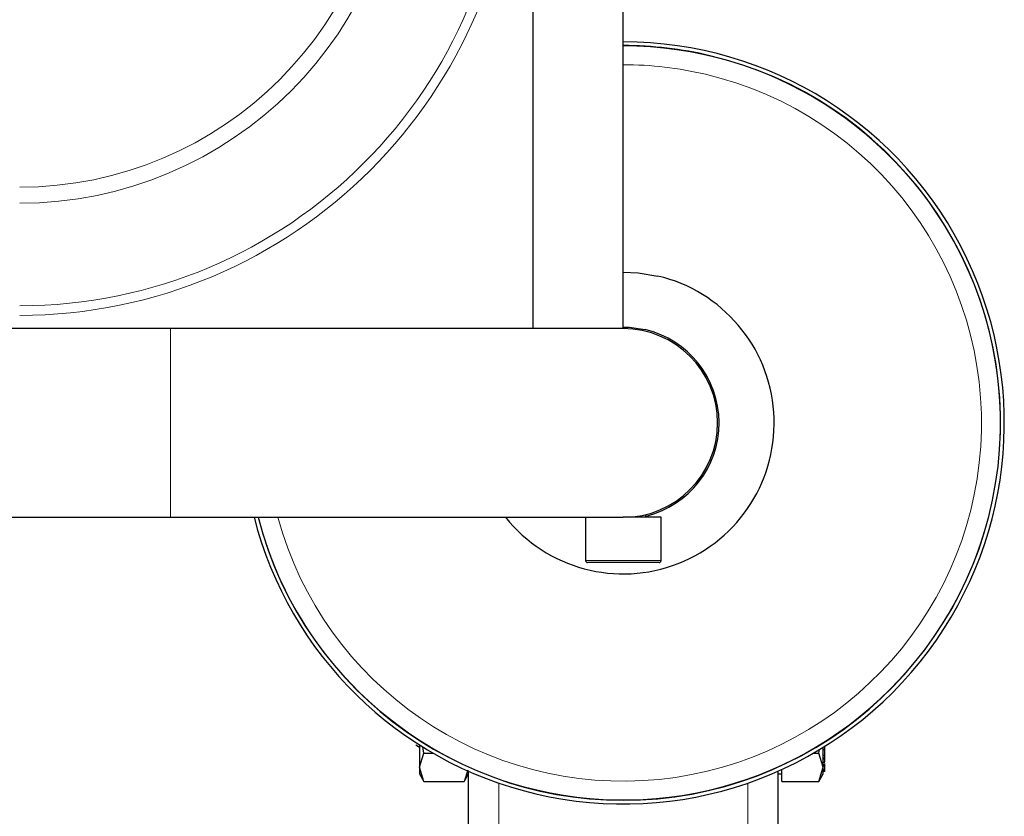
# Model space of a CAD drawing. Units: millimetres. Extents: x 0 to 210, y 0 to 297.
# Drawn here: x 81 to 88, y 116 to 122 of the extents above; entities that cross this region are included whole.
import ezdxf

# ---------------------------------------------------------------- set-up
doc = ezdxf.new("R2010")
doc.units = ezdxf.units.MM

msp = doc.modelspace()

# ---------------------------------------------------------------- linework, layer by layer
at = {"color": 7, "linetype": 'Continuous', "lineweight": 25}
for p, q in [((84.588, 158.32899), (84.588, 119.57899)), ((85.188, 119.57899), (85.188, 158.32899)), ((85.188, 119.57899), (85.188, 158.32899)), ((82.188, 119.57899), (63.188, 119.57899)), ((84.8309, 119.57899), (82.188, 119.57899)), ((85.188, 119.57899), (84.8309, 119.57899)), ((74.08205, 118.32899), (82.188, 118.32899)), ((82.188, 118.32899), (85.188, 118.32899)), ((84.938, 118.32899), (84.938, 118.04149)), ((85.438, 118.32899), (85.188, 118.32899)), ((85.338, 118.32899), (85.338, 118.34726)), ((85.438, 118.04149), (85.438, 118.32899)), ((85.08865, 118.02899), (84.9505, 118.02899)), ((85.4255, 118.02899), (85.08865, 118.02899)), ((83.81285, 116.82047), (83.83801, 116.80595)), ((83.86705, 116.76635), (83.86053, 116.80852)), ((86.523, 116.80658), (86.51624, 116.80658)), ((86.523, 116.80658), (86.523, 116.81077)), ((86.523, 116.78715), (86.523, 116.80658)), ((83.83802, 116.67254), (83.86705, 116.76635)), ((83.86705, 116.76635), (83.9271, 116.76635)), ((86.44889, 116.76635), (86.48395, 116.76635)), ((86.48395, 116.76635), (86.48801, 116.79255)), ((86.513, 116.67254), (86.48395, 116.76635)), ((86.523, 116.78715), (86.513, 116.78715)), ((86.523, 116.75057), (86.513, 116.75057)), ((86.523, 116.73331), (86.513, 116.73331)), ((86.523, 116.75057), (86.523, 116.78715)), ((86.523, 116.73331), (86.523, 116.75057)), ((86.523, 116.72618), (86.523, 116.73331)), ((83.86705, 116.57872), (83.83802, 116.67254)), ((86.48395, 116.57872), (86.513, 116.67254)), ((86.51167, 116.70544), (86.52432, 116.70544)), ((86.523, 116.72618), (86.513, 116.72618)), ((86.523, 116.68788), (86.513, 116.68788)), ((86.523, 116.68202), (86.513, 116.68202)), ((86.523, 116.67939), (86.513, 116.67939)), ((86.523, 116.708), (86.523, 116.72618)), ((86.523, 116.68788), (86.523, 116.69684)), ((86.523, 116.68202), (86.523, 116.68788)), ((86.523, 116.67939), (86.523, 116.68202)), ((86.523, 116.65817), (86.523, 116.67939)), ((83.83782, 116.62935), (83.86715, 116.57854)), ((84.15712, 116.65364), (84.13394, 116.57872)), ((84.13394, 116.57871), (84.163, 116.62904)), ((84.163, 116.23275), (84.163, 116.6464)), ((86.213, 116.6464), (86.213, 116.23275)), ((86.213, 116.62902), (86.238, 116.62902)), ((86.238, 116.57872), (86.238, 116.65767)), ((86.48384, 116.57853), (86.51319, 116.62936)), ((86.513, 116.65817), (86.523, 116.65817)), ((86.523, 116.65231), (86.513, 116.65231)), ((86.523, 116.6458), (86.513, 116.6458)), ((86.523, 116.64408), (86.513, 116.64408)), ((86.523, 116.65231), (86.523, 116.65817)), ((86.523, 116.6458), (86.523, 116.65231)), ((86.523, 116.64408), (86.523, 116.6458)), ((83.86705, 116.57872), (84.13394, 116.57872)), ((86.238, 116.57872), (86.48395, 116.57872))]:
    msp.add_line(p, q, dxfattribs=at)
at = {"color": 8, "linetype": 'Continuous', "lineweight": 18}
for p, q in [((82.188, 119.57899), (82.188, 118.32899)), ((85.08342, 118.04149), (84.938, 118.04149)), ((85.438, 118.04149), (85.08342, 118.04149)), ((86.523, 116.708), (86.513, 116.708)), ((84.363, 116.23275), (84.363, 116.56757)), ((86.013, 116.56757), (86.013, 116.23275))]:
    msp.add_line(p, q, dxfattribs=at)
at = {"color": 7, "linetype": 'Continuous', "lineweight": 25, "flags": 128}
for points in [[(85.188, 119.95399), (85.28558, 119.94922), (85.41736, 119.92733)], [(85.188, 119.58899), (85.22709, 119.58779), (85.33364, 119.57206)]]:
    msp.add_lwpolyline(points, dxfattribs=at)
at = {"color": 8, "linetype": 'Continuous', "lineweight": 18}
for centre, radius, start, end in [((81.188, 122.95399), 3.28728, 270, 0), ((81.188, 122.95399), 3.22364, 270, 0), ((81.188, 122.95399), 2.54393, 270, 0), ((81.188, 122.95399), 2.43787, 270, 0), ((85.188, 118.95399), 2.49818, 256.740257, 90), ((85.188, 118.95399), 2.37354, 76.740257, 90), ((85.188, 118.95399), 2.37354, 195.267147, 76.740257), ((85.188, 118.95399), 2.49818, 194.4883, 256.740257)]:
    msp.add_arc(centre, radius, start, end, dxfattribs=at)
at = {"color": 7, "linetype": 'Continuous', "lineweight": 25}
for centre, radius, start, end in [((85.188, 118.95399), 2.525, 256.740257, 90), ((85.188, 118.95399), 2.5, 76.740257, 90), ((85.188, 118.95399), 2.5, 194.477512, 76.740257), ((85.188, 118.95399), 1, 218.682187, 76.740257), ((85.188, 118.95399), 0.625, 270, 90), ((85.188, 118.95399), 0.635, 283.748305, 76.740257), ((85.188, 118.95399), 2.525, 194.331088, 256.740257), ((84.9505, 118.04149), 0.0125, 180, 270), ((85.4255, 118.04149), 0.0125, 270, 0)]:
    msp.add_arc(centre, radius, start, end, dxfattribs=at)
for points, knots in [([(83.83801, 116.82028), (83.83801, 116.81056), (83.83801, 116.77435), (83.83801, 116.721), (83.83801, 116.6887), (83.83801, 116.67255)], [0, 0, 0, 0, 0.1551715, 0.5775857, 1, 1, 1, 1]), ([(86.513, 116.67256), (86.513, 116.68875), (86.513, 116.72113), (86.513, 116.77011), (86.513, 116.80151), (86.513, 116.80658)], [0, 0, 0, 0, 0.4561431, 0.9122862, 1, 1, 1, 1]), ([(83.83801, 116.67255), (83.83801, 116.66075), (83.83801, 116.63714), (83.83801, 116.62533), (83.83801, 116.62902), (83.83801, 116.62902)], [0, 0, 0, 0, 0.4999577, 0.9999154, 1, 1, 1, 1])]:
    msp.add_open_spline(points, degree=3, knots=knots, dxfattribs=at)
msp.add_open_spline([(86.513, 116.62902), (86.513, 116.63093), (86.513, 116.63474), (86.513, 116.65995), (86.513, 116.67256)], degree=3, dxfattribs=at)

doc.saveas('drawing.dxf')
